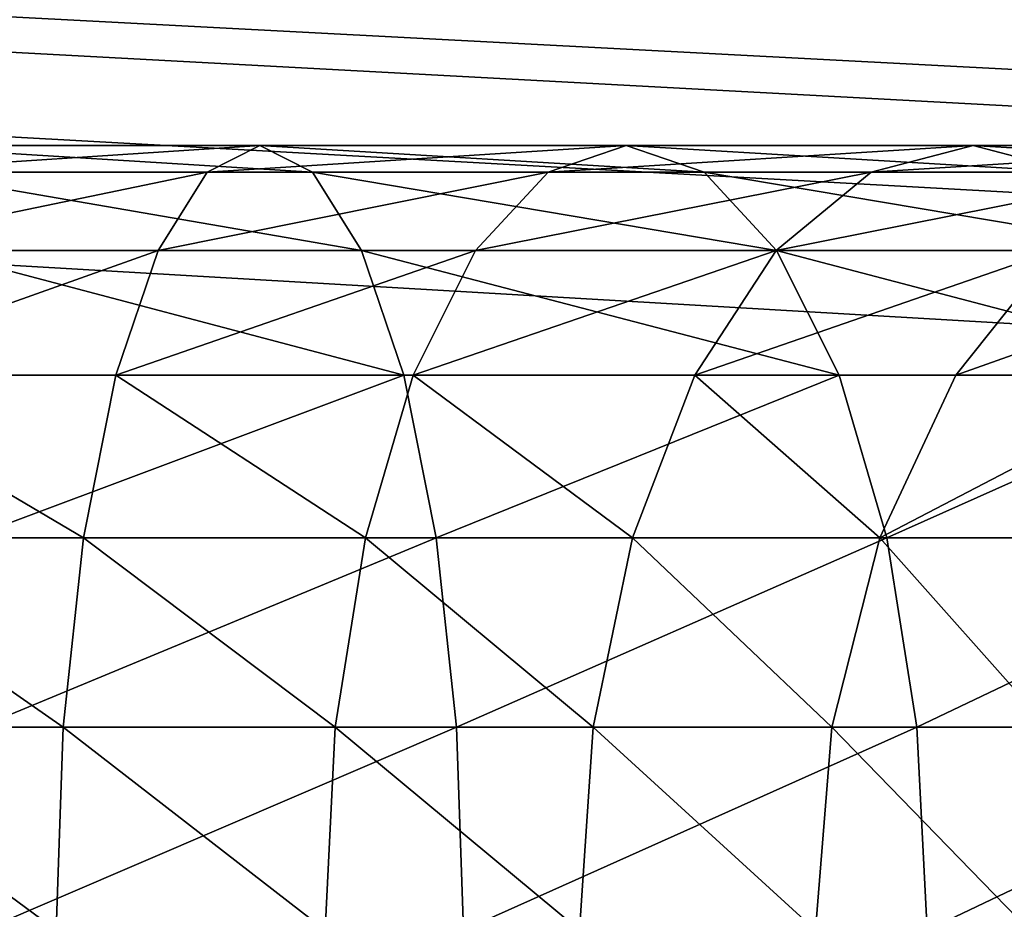
# Model space of a CAD drawing. Extents: x -25.5 to 50.6, y -51.6 to -11.2.
# Drawn here: x -1 to -1, y -30.1 to -30.1 of the extents above; entities that cross this region are included whole.
import ezdxf

# ---------------------------------------------------------------- set-up
doc = ezdxf.new("R2010")
doc.units = 0
doc.layers.get('0').update_dxf_attribs({"color": 13, "linetype": 'CONTINUOUS'})

msp = doc.modelspace()

# ---------------------------------------------------------------- linework, layer by layer
for p, q in [((-1.03779, -30.121493, 0.397433), (-1.047455, -30.121493, 0.399356)), ((-1.039133, -30.122174, 0.392422), (-1.03779, -30.121493, 0.397433)), ((-1.02846, -30.121493, 0.394266), (-1.03779, -30.121493, 0.397433)), ((-1.03779, -30.121493, 0.397433), (-1.036448, -30.122174, 0.402444)), ((-1.030445, -30.122174, 0.389473), (-1.02846, -30.121493, 0.394266)), ((-1.019622, -30.121493, 0.389908), (-1.02846, -30.121493, 0.394266)), ((-1.02846, -30.121493, 0.394266), (-1.026475, -30.122174, 0.399058)), ((-1.022216, -30.122174, 0.385415), (-1.019622, -30.121493, 0.389908)), ((-1.019622, -30.121493, 0.389908), (-1.017028, -30.122174, 0.3944)), ((-1.011429, -30.121493, 0.384433), (-1.019622, -30.121493, 0.389908)), ((-1.039133, -30.122174, 0.392422), (-1.048132, -30.122174, 0.394212)), ((-1.036448, -30.122174, 0.402444), (-1.046778, -30.122174, 0.404499)), ((-1.040384, -30.124172, 0.387753), (-1.039133, -30.122174, 0.392422)), ((-1.030445, -30.122174, 0.389473), (-1.039133, -30.122174, 0.392422)), ((-1.036448, -30.122174, 0.402444), (-1.035197, -30.124172, 0.407113)), ((-1.026475, -30.122174, 0.399058), (-1.036448, -30.122174, 0.402444)), ((-1.032295, -30.124172, 0.385007), (-1.030445, -30.122174, 0.389473)), ((-1.022216, -30.122174, 0.385415), (-1.030445, -30.122174, 0.389473)), ((-1.017028, -30.122174, 0.3944), (-1.026475, -30.122174, 0.399058)), ((-1.026475, -30.122174, 0.399058), (-1.024625, -30.124172, 0.403524)), ((-1.024633, -30.124172, 0.381229), (-1.022216, -30.122174, 0.385415)), ((-1.014587, -30.122174, 0.380318), (-1.022216, -30.122174, 0.385415)), ((-1.040384, -30.124172, 0.387753), (-1.048763, -30.124172, 0.38942)), ((-1.035197, -30.124172, 0.407113), (-1.046147, -30.124172, 0.409291)), ((-1.041458, -30.12735, 0.383744), (-1.040384, -30.124172, 0.387753)), ((-1.032295, -30.124172, 0.385007), (-1.040384, -30.124172, 0.387753)), ((-1.024625, -30.124172, 0.403524), (-1.035197, -30.124172, 0.407113)), ((-1.035197, -30.124172, 0.407113), (-1.034122, -30.12735, 0.411123)), ((-1.033883, -30.12735, 0.381172), (-1.032295, -30.124172, 0.385007)), ((-1.024633, -30.124172, 0.381229), (-1.032295, -30.124172, 0.385007)), ((-1.026708, -30.12735, 0.377634), (-1.024633, -30.124172, 0.381229)), ((-1.01753, -30.124172, 0.376483), (-1.024633, -30.124172, 0.381229)), ((-1.024625, -30.124172, 0.403524), (-1.023036, -30.12735, 0.40736)), ((-1.014611, -30.124172, 0.398587), (-1.024625, -30.124172, 0.403524)), ((-1.020057, -30.12735, 0.37319), (-1.01753, -30.124172, 0.376483)), ((-1.041458, -30.12735, 0.383744), (-1.049305, -30.12735, 0.385304)), ((-1.034122, -30.12735, 0.411123), (-1.045605, -30.12735, 0.413407)), ((-1.042283, -30.131493, 0.380667), (-1.041458, -30.12735, 0.383744)), ((-1.033883, -30.12735, 0.381172), (-1.041458, -30.12735, 0.383744)), ((-1.035102, -30.131493, 0.378229), (-1.033883, -30.12735, 0.381172)), ((-1.034122, -30.12735, 0.411123), (-1.033298, -30.131493, 0.414199)), ((-1.023036, -30.12735, 0.40736), (-1.034122, -30.12735, 0.411123)), ((-1.026708, -30.12735, 0.377634), (-1.033883, -30.12735, 0.381172)), ((-1.028301, -30.131493, 0.374876), (-1.026708, -30.12735, 0.377634)), ((-1.020057, -30.12735, 0.37319), (-1.026708, -30.12735, 0.377634)), ((-1.023036, -30.12735, 0.40736), (-1.021817, -30.131493, 0.410302)), ((-1.012536, -30.12735, 0.402181), (-1.023036, -30.12735, 0.40736)), ((-1.021996, -30.131493, 0.370663), (-1.020057, -30.12735, 0.37319)), ((-1.014042, -30.12735, 0.367915), (-1.020057, -30.12735, 0.37319)), ((-1.042283, -30.131493, 0.380667), (-1.04972, -30.131493, 0.382146)), ((-1.033298, -30.131493, 0.414199), (-1.045189, -30.131493, 0.416565)), ((-1.042801, -30.136316, 0.378733), (-1.042283, -30.131493, 0.380667)), ((-1.035102, -30.131493, 0.378229), (-1.042283, -30.131493, 0.380667)), ((-1.035868, -30.136316, 0.37638), (-1.035102, -30.131493, 0.378229)), ((-1.028301, -30.131493, 0.374876), (-1.035102, -30.131493, 0.378229)), ((-1.021817, -30.131493, 0.410302), (-1.033298, -30.131493, 0.414199)), ((-1.033298, -30.131493, 0.414199), (-1.03278, -30.136316, 0.416133)), ((-1.029302, -30.136316, 0.373141), (-1.028301, -30.131493, 0.374876)), ((-1.021996, -30.131493, 0.370663), (-1.028301, -30.131493, 0.374876)), ((-1.023215, -30.136316, 0.369074), (-1.021996, -30.131493, 0.370663)), ((-1.016295, -30.131493, 0.365663), (-1.021996, -30.131493, 0.370663)), ((-1.010943, -30.131493, 0.40494), (-1.021817, -30.131493, 0.410302)), ((-1.021817, -30.131493, 0.410302), (-1.021051, -30.136316, 0.412152)), ((-1.042801, -30.136316, 0.378733), (-1.049982, -30.136316, 0.380161)), ((-1.03278, -30.136316, 0.416133), (-1.044928, -30.136316, 0.41855)), ((-1.042978, -30.141493, 0.378073), (-1.042801, -30.136316, 0.378733)), ((-1.035868, -30.136316, 0.37638), (-1.042801, -30.136316, 0.378733)), ((-1.03613, -30.141493, 0.375749), (-1.035868, -30.136316, 0.37638)), ((-1.029302, -30.136316, 0.373141), (-1.035868, -30.136316, 0.37638)), ((-1.03278, -30.136316, 0.416133), (-1.032603, -30.141493, 0.416793)), ((-1.021051, -30.136316, 0.412152), (-1.03278, -30.136316, 0.416133)), ((-1.029644, -30.141493, 0.37255), (-1.029302, -30.136316, 0.373141)), ((-1.023215, -30.136316, 0.369074), (-1.029302, -30.136316, 0.373141)), ((-1.023631, -30.141493, 0.368532), (-1.023215, -30.136316, 0.369074)), ((-1.01771, -30.136316, 0.364247), (-1.023215, -30.136316, 0.369074)), ((-1.021051, -30.136316, 0.412152), (-1.02079, -30.141493, 0.412783)), ((-1.009942, -30.136316, 0.406674), (-1.021051, -30.136316, 0.412152))]:
    msp.add_line(p, q)

# ---------------------------------------------------------------- meshes
mesh = msp.add_polyface()
corners = [(-1.879275, -24.982103), (0.238043, -30.019252), (-2.201957, -30.019252), (0.620725, -27.082103), (0.238043, -31.239252), (3.620725, -24.382103), (0.620725, -24.982103), (-0.379275, -24.382103), (2.420725, -24.982103), (3.120725, -24.982103), (2.490508, -31.370671), (3.940508, -31.370671), (0.620725, -26.782103), (-2.379275, -24.382103), (-1.179275, -24.982103), (18.019753, -20.149322), (-14.580247, -20.172103), (-14.580247, -20.149322), (-14.174297, -22.562816), (-14.580247, -32.749322), (-12.954297, -22.562816), (-10.056585, -22.562816), (-2.379275, -21.942103), (-10.056585, -27.442816), (-4.791957, -29.991493), (-4.491957, -29.991493), (-4.491957, -30.291493), (-2.961957, -29.991493), (-2.661957, -29.991493), (-2.661957, -30.291493), (-0.379275, -21.942103), (3.620725, -21.942103), (14.616515, -22.037115), (8.304314, -25.697115), (8.004314, -29.017115), (10.304314, -25.697115), (10.304314, -26.917115), (10.304314, -29.017115), (10.304314, -29.357115), (10.304314, -30.577115), (16.404314, -22.037115), (16.404314, -25.697115), (2.490508, -32.570671), (18.019753, -32.749322), (-2.201957, -31.239252), (-14.174297, -27.442816), (-12.954297, -27.442816), (-4.791957, -30.291493), (-2.961957, -30.291493), (3.940508, -32.570671), (8.304314, -30.577115), (8.004314, -29.297115), (8.304314, -29.297115), (8.304314, -29.357115), (14.616515, -25.697115), (8.304314, -29.017115), (8.304314, -26.917115), (9.104314, -26.917115), (9.104314, -29.017115)]
mesh.append_faces([[corners[k] for k in face] for face in [(3, 0, 12), (15, 16, 17), (50, 52, 53)]], dxfattribs={"vtx0": -1})
mesh.append_faces([[corners[k] for k in face] for face in [(1, 3, 4), (5, 6, 7), (6, 5, 8), (9, 10, 3), (10, 9, 11), (0, 7, 14), (14, 7, 12), (12, 7, 6), (16, 18, 19), (18, 15, 20), (20, 15, 21), (21, 22, 23), (24, 22, 25), (25, 22, 26), (27, 22, 28), (28, 22, 29), (22, 15, 30), (30, 15, 31), (31, 15, 5), (33, 32, 35), (35, 32, 36), (37, 32, 38), (38, 32, 39), (32, 15, 40), (40, 15, 41), (19, 42, 43), (45, 19, 18), (47, 23, 24), (48, 26, 27), (13, 29, 22), (44, 13, 2), (42, 3, 10), (51, 11, 34), (54, 39, 32), (43, 41, 15), (55, 57, 58), (58, 36, 37)]], dxfattribs={"vtx0": -1, "vtx1": -1})
mesh.append_faces([[corners[k] for k in face] for face in [(1, 0, 3), (8, 5, 9), (11, 9, 5), (13, 0, 2), (16, 15, 18), (21, 15, 22), (23, 22, 24), (26, 22, 27), (5, 15, 32), (5, 32, 33), (5, 33, 11), (11, 33, 34), (36, 32, 37), (42, 19, 44), (44, 19, 45), (44, 46, 47), (44, 26, 48), (44, 29, 13), (42, 4, 3), (43, 11, 50), (50, 11, 51), (43, 39, 54)]], dxfattribs={"vtx0": -1, "vtx1": -1, "vtx2": -1})
mesh.append_faces([[corners[k] for k in face] for face in [(0, 1, 2), (0, 13, 7), (44, 45, 46), (47, 46, 23), (44, 47, 26), (44, 48, 29), (42, 44, 4), (43, 42, 49), (43, 49, 11), (50, 51, 52), (43, 50, 39), (43, 54, 41), (33, 55, 34), (55, 33, 56), (55, 56, 57), (58, 57, 36)]], dxfattribs={"vtx0": -1, "vtx2": -1})
mesh.append_faces([[corners[k] for k in face] for face in [(9, 12, 8)]], dxfattribs={"vtx2": -1})
mesh = msp.add_polyface()
corners = [(0.238043, -30.019252, 0.2), (-2.201957, -30.059252, 0.2), (-2.201957, -30.019252, 0.2), (-2.161957, -30.059252, 0.2), (-2.201957, -31.239252, 0.2), (0.198043, -30.059252, 0.2), (0.198043, -31.199252, 0.2), (-2.161957, -31.199252, 0.2), (0.238043, -31.239252, 0.2)]
mesh.append_faces([[corners[k] for k in face] for face in [(0, 1, 2)]], dxfattribs={"vtx0": -1})
mesh.append_faces([[corners[k] for k in face] for face in [(1, 3, 4), (3, 0, 5), (5, 0, 6), (4, 7, 8), (7, 4, 3), (8, 6, 0)]], dxfattribs={"vtx0": -1, "vtx1": -1})
mesh.append_faces([[corners[k] for k in face] for face in [(1, 0, 3)]], dxfattribs={"vtx0": -1, "vtx1": -1, "vtx2": -1})
mesh.append_faces([[corners[k] for k in face] for face in [(8, 7, 6)]], dxfattribs={"vtx0": -1, "vtx2": -1})
mesh = msp.add_polyface()
corners = [(0.238043, -31.239252, 0.1), (-2.201957, -30.019252, 0.1), (-2.201957, -31.239252, 0.1), (0.238043, -30.019252, 0.1)]
mesh.append_faces([[corners[k] for k in face] for face in [(0, 1, 2), (1, 0, 3)]], dxfattribs={"vtx0": -1})
mesh = msp.add_polyface()
corners = [(0.238043, -30.019252), (-2.201957, -31.239252), (-2.201957, -30.019252), (0.238043, -31.239252)]
mesh.append_faces([[corners[k] for k in face] for face in [(0, 1, 2), (1, 0, 3)]], dxfattribs={"vtx0": -1})
mesh = msp.add_polyface()
corners = [(-2.161957, -30.059252, 0.2), (-0.996099, -30.12735, 0.2), (-2.161957, -31.199252, 0.2), (-0.991957, -30.124172, 0.2), (-0.987134, -30.122174, 0.2), (-0.981957, -30.121493, 0.2), (0.198043, -30.059252, 0.2), (-0.999278, -30.131493, 0.2), (-1.001276, -30.136316, 0.2), (-1.001957, -30.141493, 0.2), (-0.976781, -30.122174, 0.2), (-0.971957, -30.124172, 0.2), (-0.967815, -30.12735, 0.2), (-0.964637, -30.131493, 0.2), (-0.962639, -30.136316, 0.2), (-0.961957, -30.141493, 0.2), (-0.996099, -30.155635, 0.2), (0.198043, -31.199252, 0.2), (-0.999278, -30.151493, 0.2), (-1.001276, -30.146669, 0.2), (-0.991957, -30.158813, 0.2), (-0.987134, -30.160811, 0.2), (-0.981957, -30.161493, 0.2), (-0.976781, -30.160811, 0.2), (-0.971957, -30.158813, 0.2), (-0.967815, -30.155635, 0.2), (-0.964637, -30.151493, 0.2), (-0.962639, -30.146669, 0.2)]
mesh.append_faces([[corners[k] for k in face] for face in [(0, 1, 2), (1, 0, 3), (3, 0, 4), (4, 0, 5), (5, 6, 10), (10, 6, 11), (11, 6, 12), (12, 6, 13), (13, 6, 14), (14, 6, 15), (2, 16, 17), (16, 2, 18), (18, 2, 19), (19, 2, 9), (17, 15, 6)]], dxfattribs={"vtx0": -1, "vtx1": -1})
mesh.append_faces([[corners[k] for k in face] for face in [(5, 0, 6), (2, 1, 7), (2, 7, 8), (2, 8, 9), (17, 16, 20), (17, 20, 21), (17, 21, 22), (17, 22, 23), (17, 23, 24), (17, 24, 25), (17, 25, 26), (17, 26, 27), (17, 27, 15)]], dxfattribs={"vtx0": -1, "vtx2": -1})
mesh = msp.add_polyface()
corners = [(-1.03779, -30.121493, 0.397433), (-1.048132, -30.122174, 0.394212), (-1.039133, -30.122174, 0.392422), (-1.047455, -30.121493, 0.399356)]
mesh.append_faces([[corners[k] for k in face] for face in [(0, 1, 2), (1, 0, 3)]], dxfattribs={"vtx0": -1})
mesh = msp.add_polyface()
corners = [(-1.036448, -30.122174, 0.402444), (-1.047455, -30.121493, 0.399356), (-1.03779, -30.121493, 0.397433), (-1.046778, -30.122174, 0.404499)]
mesh.append_faces([[corners[k] for k in face] for face in [(0, 1, 2), (1, 0, 3)]], dxfattribs={"vtx0": -1})
mesh = msp.add_polyface()
corners = [(-1.02846, -30.121493, 0.394266), (-1.039133, -30.122174, 0.392422), (-1.030445, -30.122174, 0.389473), (-1.03779, -30.121493, 0.397433)]
mesh.append_faces([[corners[k] for k in face] for face in [(0, 1, 2), (1, 0, 3)]], dxfattribs={"vtx0": -1})
mesh = msp.add_polyface()
corners = [(-1.026475, -30.122174, 0.399058), (-1.03779, -30.121493, 0.397433), (-1.02846, -30.121493, 0.394266), (-1.036448, -30.122174, 0.402444)]
mesh.append_faces([[corners[k] for k in face] for face in [(0, 1, 2), (1, 0, 3)]], dxfattribs={"vtx0": -1})
mesh = msp.add_polyface()
corners = [(-1.019622, -30.121493, 0.389908), (-1.030445, -30.122174, 0.389473), (-1.022216, -30.122174, 0.385415), (-1.02846, -30.121493, 0.394266)]
mesh.append_faces([[corners[k] for k in face] for face in [(0, 1, 2), (1, 0, 3)]], dxfattribs={"vtx0": -1})
mesh = msp.add_polyface()
corners = [(-1.017028, -30.122174, 0.3944), (-1.02846, -30.121493, 0.394266), (-1.019622, -30.121493, 0.389908), (-1.026475, -30.122174, 0.399058)]
mesh.append_faces([[corners[k] for k in face] for face in [(0, 1, 2), (1, 0, 3)]], dxfattribs={"vtx0": -1})
mesh = msp.add_polyface()
corners = [(-1.011429, -30.121493, 0.384433), (-1.022216, -30.122174, 0.385415), (-1.014587, -30.122174, 0.380318), (-1.019622, -30.121493, 0.389908)]
mesh.append_faces([[corners[k] for k in face] for face in [(0, 1, 2), (1, 0, 3)]], dxfattribs={"vtx0": -1})
mesh = msp.add_polyface()
corners = [(-1.008271, -30.122174, 0.388549), (-1.019622, -30.121493, 0.389908), (-1.011429, -30.121493, 0.384433), (-1.017028, -30.122174, 0.3944)]
mesh.append_faces([[corners[k] for k in face] for face in [(0, 1, 2), (1, 0, 3)]], dxfattribs={"vtx0": -1})
mesh = msp.add_polyface()
corners = [(-1.039133, -30.122174, 0.392422), (-1.048763, -30.124172, 0.38942), (-1.040384, -30.124172, 0.387753), (-1.048132, -30.122174, 0.394212)]
mesh.append_faces([[corners[k] for k in face] for face in [(0, 1, 2), (1, 0, 3)]], dxfattribs={"vtx0": -1})
mesh = msp.add_polyface()
corners = [(-1.035197, -30.124172, 0.407113), (-1.046778, -30.122174, 0.404499), (-1.036448, -30.122174, 0.402444), (-1.046147, -30.124172, 0.409291)]
mesh.append_faces([[corners[k] for k in face] for face in [(0, 1, 2), (1, 0, 3)]], dxfattribs={"vtx0": -1})
mesh = msp.add_polyface()
corners = [(-1.030445, -30.122174, 0.389473), (-1.040384, -30.124172, 0.387753), (-1.032295, -30.124172, 0.385007), (-1.039133, -30.122174, 0.392422)]
mesh.append_faces([[corners[k] for k in face] for face in [(0, 1, 2), (1, 0, 3)]], dxfattribs={"vtx0": -1})
mesh = msp.add_polyface()
corners = [(-1.024625, -30.124172, 0.403524), (-1.036448, -30.122174, 0.402444), (-1.026475, -30.122174, 0.399058), (-1.035197, -30.124172, 0.407113)]
mesh.append_faces([[corners[k] for k in face] for face in [(0, 1, 2), (1, 0, 3)]], dxfattribs={"vtx0": -1})
mesh = msp.add_polyface()
corners = [(-1.022216, -30.122174, 0.385415), (-1.032295, -30.124172, 0.385007), (-1.024633, -30.124172, 0.381229), (-1.030445, -30.122174, 0.389473)]
mesh.append_faces([[corners[k] for k in face] for face in [(0, 1, 2), (1, 0, 3)]], dxfattribs={"vtx0": -1})
mesh = msp.add_polyface()
corners = [(-1.014611, -30.124172, 0.398587), (-1.026475, -30.122174, 0.399058), (-1.017028, -30.122174, 0.3944), (-1.024625, -30.124172, 0.403524)]
mesh.append_faces([[corners[k] for k in face] for face in [(0, 1, 2), (1, 0, 3)]], dxfattribs={"vtx0": -1})
mesh = msp.add_polyface()
corners = [(-1.014587, -30.122174, 0.380318), (-1.024633, -30.124172, 0.381229), (-1.01753, -30.124172, 0.376483), (-1.022216, -30.122174, 0.385415)]
mesh.append_faces([[corners[k] for k in face] for face in [(0, 1, 2), (1, 0, 3)]], dxfattribs={"vtx0": -1})
mesh = msp.add_polyface()
corners = [(-1.040384, -30.124172, 0.387753), (-1.049305, -30.12735, 0.385304), (-1.041458, -30.12735, 0.383744), (-1.048763, -30.124172, 0.38942)]
mesh.append_faces([[corners[k] for k in face] for face in [(0, 1, 2), (1, 0, 3)]], dxfattribs={"vtx0": -1})
mesh = msp.add_polyface()
corners = [(-1.034122, -30.12735, 0.411123), (-1.046147, -30.124172, 0.409291), (-1.035197, -30.124172, 0.407113), (-1.045605, -30.12735, 0.413407)]
mesh.append_faces([[corners[k] for k in face] for face in [(0, 1, 2), (1, 0, 3)]], dxfattribs={"vtx0": -1})
mesh = msp.add_polyface()
corners = [(-1.032295, -30.124172, 0.385007), (-1.041458, -30.12735, 0.383744), (-1.033883, -30.12735, 0.381172), (-1.040384, -30.124172, 0.387753)]
mesh.append_faces([[corners[k] for k in face] for face in [(0, 1, 2), (1, 0, 3)]], dxfattribs={"vtx0": -1})
mesh = msp.add_polyface()
corners = [(-1.023036, -30.12735, 0.40736), (-1.035197, -30.124172, 0.407113), (-1.024625, -30.124172, 0.403524), (-1.034122, -30.12735, 0.411123)]
mesh.append_faces([[corners[k] for k in face] for face in [(0, 1, 2), (1, 0, 3)]], dxfattribs={"vtx0": -1})
mesh = msp.add_polyface()
corners = [(-1.024633, -30.124172, 0.381229), (-1.033883, -30.12735, 0.381172), (-1.026708, -30.12735, 0.377634), (-1.032295, -30.124172, 0.385007)]
mesh.append_faces([[corners[k] for k in face] for face in [(0, 1, 2), (1, 0, 3)]], dxfattribs={"vtx0": -1})
mesh = msp.add_polyface()
corners = [(-1.01753, -30.124172, 0.376483), (-1.026708, -30.12735, 0.377634), (-1.020057, -30.12735, 0.37319), (-1.024633, -30.124172, 0.381229)]
mesh.append_faces([[corners[k] for k in face] for face in [(0, 1, 2), (1, 0, 3)]], dxfattribs={"vtx0": -1})
mesh = msp.add_polyface()
corners = [(-1.012536, -30.12735, 0.402181), (-1.024625, -30.124172, 0.403524), (-1.014611, -30.124172, 0.398587), (-1.023036, -30.12735, 0.40736)]
mesh.append_faces([[corners[k] for k in face] for face in [(0, 1, 2), (1, 0, 3)]], dxfattribs={"vtx0": -1})
mesh = msp.add_polyface()
corners = [(-1.011107, -30.124172, 0.37085), (-1.020057, -30.12735, 0.37319), (-1.014042, -30.12735, 0.367915), (-1.01753, -30.124172, 0.376483)]
mesh.append_faces([[corners[k] for k in face] for face in [(0, 1, 2), (1, 0, 3)]], dxfattribs={"vtx0": -1})
mesh = msp.add_polyface()
corners = [(-1.042283, -30.131493, 0.380667), (-1.049305, -30.12735, 0.385304), (-1.04972, -30.131493, 0.382146), (-1.041458, -30.12735, 0.383744)]
mesh.append_faces([[corners[k] for k in face] for face in [(0, 1, 2), (1, 0, 3)]], dxfattribs={"vtx0": -1})
mesh = msp.add_polyface()
corners = [(-1.034122, -30.12735, 0.411123), (-1.045189, -30.131493, 0.416565), (-1.045605, -30.12735, 0.413407), (-1.033298, -30.131493, 0.414199)]
mesh.append_faces([[corners[k] for k in face] for face in [(0, 1, 2), (1, 0, 3)]], dxfattribs={"vtx0": -1})
mesh = msp.add_polyface()
corners = [(-1.035102, -30.131493, 0.378229), (-1.041458, -30.12735, 0.383744), (-1.042283, -30.131493, 0.380667), (-1.033883, -30.12735, 0.381172)]
mesh.append_faces([[corners[k] for k in face] for face in [(0, 1, 2), (1, 0, 3)]], dxfattribs={"vtx0": -1})
mesh = msp.add_polyface()
corners = [(-1.028301, -30.131493, 0.374876), (-1.033883, -30.12735, 0.381172), (-1.035102, -30.131493, 0.378229), (-1.026708, -30.12735, 0.377634)]
mesh.append_faces([[corners[k] for k in face] for face in [(0, 1, 2), (1, 0, 3)]], dxfattribs={"vtx0": -1})
mesh = msp.add_polyface()
corners = [(-1.023036, -30.12735, 0.40736), (-1.033298, -30.131493, 0.414199), (-1.034122, -30.12735, 0.411123), (-1.021817, -30.131493, 0.410302)]
mesh.append_faces([[corners[k] for k in face] for face in [(0, 1, 2), (1, 0, 3)]], dxfattribs={"vtx0": -1})
mesh = msp.add_polyface()
corners = [(-1.021996, -30.131493, 0.370663), (-1.026708, -30.12735, 0.377634), (-1.028301, -30.131493, 0.374876), (-1.020057, -30.12735, 0.37319)]
mesh.append_faces([[corners[k] for k in face] for face in [(0, 1, 2), (1, 0, 3)]], dxfattribs={"vtx0": -1})
mesh = msp.add_polyface()
corners = [(-1.012536, -30.12735, 0.402181), (-1.021817, -30.131493, 0.410302), (-1.023036, -30.12735, 0.40736), (-1.010943, -30.131493, 0.40494)]
mesh.append_faces([[corners[k] for k in face] for face in [(0, 1, 2), (1, 0, 3)]], dxfattribs={"vtx0": -1})
mesh = msp.add_polyface()
corners = [(-1.014042, -30.12735, 0.367915), (-1.021996, -30.131493, 0.370663), (-1.016295, -30.131493, 0.365663), (-1.020057, -30.12735, 0.37319)]
mesh.append_faces([[corners[k] for k in face] for face in [(0, 1, 2), (1, 0, 3)]], dxfattribs={"vtx0": -1})
mesh = msp.add_polyface()
corners = [(-1.042801, -30.136316, 0.378733), (-1.04972, -30.131493, 0.382146), (-1.049982, -30.136316, 0.380161), (-1.042283, -30.131493, 0.380667)]
mesh.append_faces([[corners[k] for k in face] for face in [(0, 1, 2), (1, 0, 3)]], dxfattribs={"vtx0": -1})
mesh = msp.add_polyface()
corners = [(-1.033298, -30.131493, 0.414199), (-1.044928, -30.136316, 0.41855), (-1.045189, -30.131493, 0.416565), (-1.03278, -30.136316, 0.416133)]
mesh.append_faces([[corners[k] for k in face] for face in [(0, 1, 2), (1, 0, 3)]], dxfattribs={"vtx0": -1})
mesh = msp.add_polyface()
corners = [(-1.035868, -30.136316, 0.37638), (-1.042283, -30.131493, 0.380667), (-1.042801, -30.136316, 0.378733), (-1.035102, -30.131493, 0.378229)]
mesh.append_faces([[corners[k] for k in face] for face in [(0, 1, 2), (1, 0, 3)]], dxfattribs={"vtx0": -1})
mesh = msp.add_polyface()
corners = [(-1.029302, -30.136316, 0.373141), (-1.035102, -30.131493, 0.378229), (-1.035868, -30.136316, 0.37638), (-1.028301, -30.131493, 0.374876)]
mesh.append_faces([[corners[k] for k in face] for face in [(0, 1, 2), (1, 0, 3)]], dxfattribs={"vtx0": -1})
mesh = msp.add_polyface()
corners = [(-1.021817, -30.131493, 0.410302), (-1.03278, -30.136316, 0.416133), (-1.033298, -30.131493, 0.414199), (-1.021051, -30.136316, 0.412152)]
mesh.append_faces([[corners[k] for k in face] for face in [(0, 1, 2), (1, 0, 3)]], dxfattribs={"vtx0": -1})
mesh = msp.add_polyface()
corners = [(-1.023215, -30.136316, 0.369074), (-1.028301, -30.131493, 0.374876), (-1.029302, -30.136316, 0.373141), (-1.021996, -30.131493, 0.370663)]
mesh.append_faces([[corners[k] for k in face] for face in [(0, 1, 2), (1, 0, 3)]], dxfattribs={"vtx0": -1})
mesh = msp.add_polyface()
corners = [(-1.01771, -30.136316, 0.364247), (-1.021996, -30.131493, 0.370663), (-1.023215, -30.136316, 0.369074), (-1.016295, -30.131493, 0.365663)]
mesh.append_faces([[corners[k] for k in face] for face in [(0, 1, 2), (1, 0, 3)]], dxfattribs={"vtx0": -1})
mesh = msp.add_polyface()
corners = [(-1.010943, -30.131493, 0.40494), (-1.021051, -30.136316, 0.412152), (-1.021817, -30.131493, 0.410302), (-1.009942, -30.136316, 0.406674)]
mesh.append_faces([[corners[k] for k in face] for face in [(0, 1, 2), (1, 0, 3)]], dxfattribs={"vtx0": -1})
mesh = msp.add_polyface()
corners = [(-1.042978, -30.141493, 0.378073), (-1.049982, -30.136316, 0.380161), (-1.050071, -30.141493, 0.379484), (-1.042801, -30.136316, 0.378733)]
mesh.append_faces([[corners[k] for k in face] for face in [(0, 1, 2), (1, 0, 3)]], dxfattribs={"vtx0": -1})
mesh = msp.add_polyface()
corners = [(-1.03278, -30.136316, 0.416133), (-1.044839, -30.141493, 0.419227), (-1.044928, -30.136316, 0.41855), (-1.032603, -30.141493, 0.416793)]
mesh.append_faces([[corners[k] for k in face] for face in [(0, 1, 2), (1, 0, 3)]], dxfattribs={"vtx0": -1})
mesh = msp.add_polyface()
corners = [(-1.03613, -30.141493, 0.375749), (-1.042801, -30.136316, 0.378733), (-1.042978, -30.141493, 0.378073), (-1.035868, -30.136316, 0.37638)]
mesh.append_faces([[corners[k] for k in face] for face in [(0, 1, 2), (1, 0, 3)]], dxfattribs={"vtx0": -1})
mesh = msp.add_polyface()
corners = [(-1.029644, -30.141493, 0.37255), (-1.035868, -30.136316, 0.37638), (-1.03613, -30.141493, 0.375749), (-1.029302, -30.136316, 0.373141)]
mesh.append_faces([[corners[k] for k in face] for face in [(0, 1, 2), (1, 0, 3)]], dxfattribs={"vtx0": -1})
mesh = msp.add_polyface()
corners = [(-1.021051, -30.136316, 0.412152), (-1.032603, -30.141493, 0.416793), (-1.03278, -30.136316, 0.416133), (-1.02079, -30.141493, 0.412783)]
mesh.append_faces([[corners[k] for k in face] for face in [(0, 1, 2), (1, 0, 3)]], dxfattribs={"vtx0": -1})
mesh = msp.add_polyface()
corners = [(-1.023631, -30.141493, 0.368532), (-1.029302, -30.136316, 0.373141), (-1.029644, -30.141493, 0.37255), (-1.023215, -30.136316, 0.369074)]
mesh.append_faces([[corners[k] for k in face] for face in [(0, 1, 2), (1, 0, 3)]], dxfattribs={"vtx0": -1})
mesh = msp.add_polyface()
corners = [(-1.018193, -30.141493, 0.363764), (-1.023215, -30.136316, 0.369074), (-1.023631, -30.141493, 0.368532), (-1.01771, -30.136316, 0.364247)]
mesh.append_faces([[corners[k] for k in face] for face in [(0, 1, 2), (1, 0, 3)]], dxfattribs={"vtx0": -1})
mesh = msp.add_polyface()
corners = [(-1.009942, -30.136316, 0.406674), (-1.02079, -30.141493, 0.412783), (-1.021051, -30.136316, 0.412152), (-1.009601, -30.141493, 0.407265)]
mesh.append_faces([[corners[k] for k in face] for face in [(0, 1, 2), (1, 0, 3)]], dxfattribs={"vtx0": -1})

doc.saveas('drawing.dxf')
